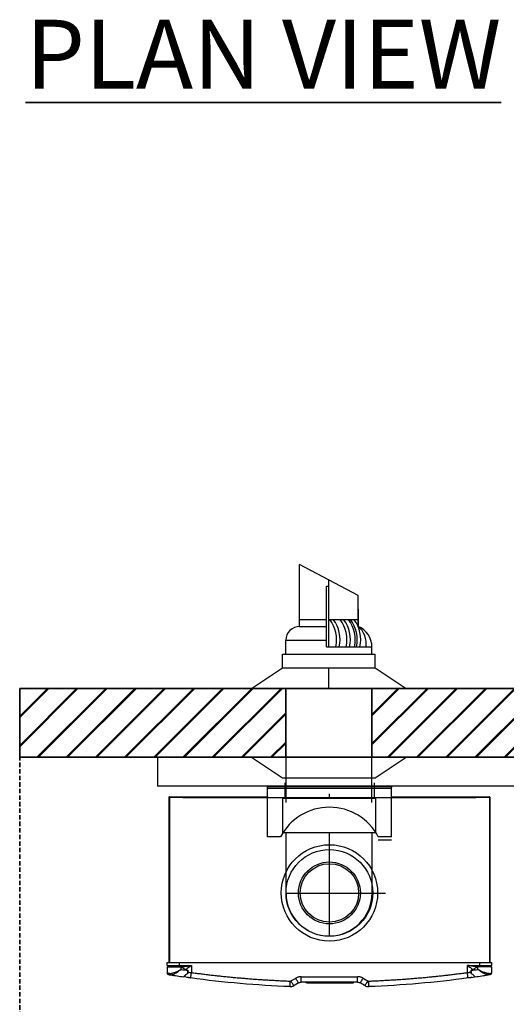
# Model space of a CAD drawing. Units: millimetres. Extents: x 1116 to 10641, y 28 to 3891.
# Drawn here: x 7041 to 7748, y 1370 to 2800 of the extents above; entities that cross this region are included whole.
import ezdxf

# ---------------------------------------------------------------- set-up
doc = ezdxf.new("R2010")
doc.units = ezdxf.units.MM
doc.linetypes.add('CENTER', pattern=[50.8, 31.75, -6.35, 6.35, -6.35])
doc.linetypes.add('HIDDEN', pattern=[9.525, 6.35, -3.175])
for name, color, linetype in [('Flues', 13, 'Continuous'), ('Frame', 80, 'Continuous'), ('HD200i', 36, 'Continuous'), ('HD250e', 3, 'Continuous')]:
    doc.layers.add(name, color=color, linetype=linetype)
doc.layers.add('Outline', color=7, linetype='Continuous', lineweight=35)
doc.styles.add('Rinnai', font='romans.shx')

msp = doc.modelspace()

# ---------------------------------------------------------------- hatches: boundary and pattern name
at = {"layer": 'Outline'}
h = msp.add_hatch(dxfattribs=at)
h.set_pattern_fill('JIS_RC_30', color=256, style=0)
h.set_pattern_definition([(45, (500, 0), (-21.2132, 21.2132), []), (45, (501, 0), (-21.2132, 21.2132), []), (45, (502, 0), (-21.2132, 21.2132), [])])
h.paths.add_polyline_path([(10055.6, 1829.1), (10055.6, 1729.1), (10540.6, 1729.1), (10540.6, 229.1), (10640.6, 229.1), (10640.6, 1829.1)])
h.paths.add_polyline_path([(9555.6, 1829.1), (9555.6, 1729.1), (9930.6, 1729.1), (9930.6, 1829.1)])
h.paths.add_polyline_path([(9052.3, 1829.1), (9052.3, 1729.1), (9430.6, 1729.1), (9430.6, 1829.1)])
h.paths.add_polyline_path([(8552.3, 1829.1), (8552.3, 1729.1), (8927.3, 1729.1), (8927.3, 1829.1)])
h.paths.add_polyline_path([(8052.3, 1829.1), (8052.3, 1729.1), (8427.3, 1729.1), (8427.3, 1829.1)])
h.paths.add_polyline_path([(7427.3, 1729.1), (7427.3, 1829.1), (7040.6, 1829.1), (7040.6, 1729.1)])
h.paths.add_polyline_path([(7552.3, 1829.1), (7552.3, 1729.1), (7927.3, 1729.1), (7927.3, 1829.1)])

# ---------------------------------------------------------------- linework, layer by layer
at = {"color": 7, "linetype": 'Continuous', "lineweight": 25}
for p, q in [((7400.5, 1687.1), (7400.5, 1686.2)), ((7400.5, 1687.1), (7580.7, 1687.1)), ((7580.7, 1685.7), (7400.5, 1686.2)), ((7400.5, 1686.2), (7400.5, 1685.3)), ((7400.5, 1672.1), (7400.5, 1685.3)), ((7490.6, 1671.1), (7490.6, 1676.1)), ((7580.7, 1687.1), (7580.7, 1686.2)), ((7580.7, 1686.2), (7580.7, 1685.3)), ((7580.7, 1672.1), (7580.7, 1685.3)), ((7257.4, 1671.1), (7257.4, 1431.3)), ((7257.4, 1671.1), (7258.2, 1671.1)), ((7258.2, 1671.9), (7270.2, 1671.9)), ((7258.2, 1671.1), (7276.2, 1671.1)), ((7270.2, 1671.9), (7273.2, 1671.9)), ((7273.2, 1671.9), (7275.5, 1671.9)), ((7275.5, 1671.9), (7276.8, 1671.9)), ((7276.2, 1671.1), (7400.6, 1671.1)), ((7276.8, 1671.9), (7400.5, 1671.9)), ((7400.5, 1672.1), (7400.5, 1671.9)), ((7400.5, 1671.9), (7400.6, 1671.9)), ((7400.5, 1671.1), (7400.5, 1671.9)), ((7580.5, 1672.2), (7579.7, 1672.2)), ((7579.7, 1672.1), (7579.9, 1672.1)), ((7580.6, 1671.9), (7580.7, 1671.9)), ((7580.6, 1671.1), (7705, 1671.1)), ((7580.7, 1672.1), (7580.7, 1671.9)), ((7580.7, 1672.1), (7704.4, 1671.9)), ((7580.7, 1671.9), (7580.7, 1671.1)), ((7704.4, 1671.1), (7704.4, 1671.9)), ((7704.4, 1671.9), (7705.7, 1671.9)), ((7705, 1671.1), (7723, 1671.1)), ((7705.7, 1671.9), (7705.7, 1671.1)), ((7705.7, 1671.9), (7708, 1671.9)), ((7708, 1671.1), (7708, 1671.9)), ((7708, 1671.9), (7711, 1671.9)), ((7711, 1671.1), (7711, 1671.9)), ((7711, 1671.9), (7723, 1671.9)), ((7723, 1671.1), (7723.8, 1671.1)), ((7723.8, 1671.1), (7723.8, 1431.3)), ((7255.1, 1431.3), (7272.1, 1431.3)), ((7255.1, 1426.8), (7255.1, 1431.3)), ((7272.1, 1431.3), (7272.1, 1426.8)), ((7272.1, 1431.3), (7709.1, 1431.3)), ((7709.1, 1426.8), (7709.1, 1431.3)), ((7709.1, 1431.3), (7726.1, 1431.3)), ((7726.1, 1431.3), (7726.1, 1426.8)), ((7255.1, 1426.8), (7272.1, 1426.8)), ((7255.1, 1424.8), (7255.1, 1415.5)), ((7255.1, 1424.8), (7275.1, 1424.8)), ((7272.1, 1426.8), (7290.1, 1426.8)), ((7272.1, 1426.8), (7272.1, 1424.8)), ((7275.1, 1420.9), (7275.1, 1424.8)), ((7275.1, 1424.8), (7275.4, 1424.8)), ((7284.6, 1419.8), (7284.6, 1419.6)), ((7284.6, 1419.6), (7285, 1419.6)), ((7290.1, 1426.8), (7290.1, 1416.5)), ((7691.1, 1426.8), (7709.1, 1426.8)), ((7691.1, 1416.5), (7691.1, 1426.8)), ((7696.6, 1419.6), (7696.2, 1419.6)), ((7696.6, 1419.8), (7696.6, 1419.6)), ((7706.1, 1424.8), (7705.8, 1424.8)), ((7726.1, 1424.8), (7706.1, 1424.8)), ((7706.1, 1420.9), (7706.1, 1424.8)), ((7709.1, 1426.8), (7726.1, 1426.8)), ((7709.1, 1424.8), (7709.1, 1426.8)), ((7726.1, 1424.8), (7726.1, 1415.5)), ((7279.5, 1411), (7280.4, 1410.4)), ((7283.7, 1409.3), (7280.4, 1410.4)), ((7449.7, 1410.5), (7531.5, 1410.5)), ((7531.5, 1402.5), (7449.7, 1402.5)), ((7456.2, 1402.4), (7456.2, 1401.8)), ((7458.2, 1401.8), (7456.2, 1401.8)), ((7458.2, 1401.6), (7456.4, 1401.6)), ((7456.7, 1402.4), (7456.7, 1402.4)), ((7523.8, 1401.8), (7458.2, 1401.8)), ((7458.2, 1401.6), (7523.8, 1401.6)), ((7458.9, 1402.4), (7458.9, 1402.4)), ((7459.2, 1402.4), (7459.2, 1402.4)), ((7459.6, 1402.4), (7459.6, 1402.4)), ((7462, 1402.3), (7462, 1402.4)), ((7462.3, 1402.3), (7462, 1402.3)), ((7462, 1401.4), (7462, 1401.7)), ((7462, 1401.4), (7463.7, 1401.4)), ((7462.3, 1402.3), (7462.3, 1402.4)), ((7463.9, 1402.3), (7462.3, 1402.3)), ((7463.7, 1401.7), (7463.7, 1401.4)), ((7463.7, 1401.4), (7476.2, 1401.4)), ((7463.9, 1402.3), (7463.9, 1402.4)), ((7464.3, 1402.3), (7463.9, 1402.3)), ((7464.3, 1402.3), (7464.3, 1402.4)), ((7464.3, 1402.3), (7464.3, 1402.4)), ((7464.3, 1402.3), (7464.3, 1402.3)), ((7465.2, 1402.3), (7465.2, 1402.4)), ((7466.2, 1402.3), (7466.2, 1402.4)), ((7467.3, 1402.3), (7467.3, 1402.4)), ((7467.4, 1402.4), (7467.4, 1402.4)), ((7468.2, 1402.3), (7468.2, 1402.4)), ((7468.5, 1402.3), (7468.2, 1402.3)), ((7468.5, 1402.3), (7468.5, 1402.4)), ((7468.8, 1402.3), (7468.8, 1402.4)), ((7469.8, 1402.3), (7468.8, 1402.3)), ((7469.8, 1402.3), (7469.8, 1402.4)), ((7470.2, 1402.3), (7469.8, 1402.3)), ((7470.2, 1402.3), (7470.2, 1402.4)), ((7471.2, 1402.3), (7470.2, 1402.3)), ((7471.2, 1402.3), (7471.2, 1402.4)), ((7471.2, 1402.3), (7471.2, 1402.4)), ((7471.2, 1402.4), (7471.2, 1402.4)), ((7471.6, 1402.3), (7471.2, 1402.3)), ((7471.6, 1402.3), (7471.6, 1402.4)), ((7472, 1402.3), (7471.6, 1402.3)), ((7472, 1402.3), (7472, 1402.4)), ((7473.1, 1402.3), (7472, 1402.3)), ((7473.1, 1402.3), (7473.1, 1402.4)), ((7473.4, 1402.3), (7473.1, 1402.3)), ((7473.4, 1402.3), (7473.4, 1402.4)), ((7473.8, 1402.3), (7473.4, 1402.3)), ((7473.8, 1402.3), (7473.8, 1402.4)), ((7473.8, 1402.3), (7473.8, 1402.4)), ((7474.9, 1402.3), (7473.8, 1402.3)), ((7474.9, 1402.3), (7474.9, 1402.4)), ((7475.2, 1402.3), (7474.9, 1402.3)), ((7475.2, 1402.3), (7475.2, 1402.4)), ((7476.2, 1402.3), (7475.2, 1402.3)), ((7476.2, 1402.3), (7476.2, 1402.4)), ((7476.2, 1401.4), (7476.2, 1401.7)), ((7476.2, 1401.4), (7477.9, 1401.4)), ((7476.6, 1402.4), (7476.6, 1402.4)), ((7476.9, 1402.4), (7476.9, 1402.4)), ((7477.9, 1402.3), (7477.9, 1402.4)), ((7477.9, 1401.4), (7477.9, 1401.7)), ((7479, 1402.3), (7479, 1402.4)), ((7479.9, 1402.3), (7479.9, 1402.4)), ((7480.2, 1402.3), (7479.9, 1402.3)), ((7480.2, 1402.3), (7480.2, 1402.4)), ((7481.8, 1402.3), (7480.2, 1402.3)), ((7481.8, 1402.3), (7481.8, 1402.4)), ((7482.2, 1402.3), (7481.8, 1402.3)), ((7482.2, 1402.3), (7482.2, 1402.4)), ((7482.2, 1402.3), (7482.2, 1402.4)), ((7482.2, 1402.3), (7482.2, 1402.3)), ((7482.3, 1402.4), (7482.3, 1402.4)), ((7482.3, 1402.4), (7482.3, 1402.4)), ((7482.6, 1402.4), (7482.6, 1402.4)), ((7482.7, 1402.3), (7482.7, 1402.4)), ((7482.7, 1402.4), (7482.7, 1402.4)), ((7483.1, 1402.3), (7482.7, 1402.3)), ((7483, 1401.4), (7483, 1401.7)), ((7483, 1401.4), (7484.7, 1401.4)), ((7483.1, 1402.3), (7483.1, 1402.4)), ((7484.7, 1402.3), (7483.1, 1402.3)), ((7484.7, 1402.3), (7484.7, 1402.4)), ((7485.1, 1402.3), (7484.7, 1402.3)), ((7484.7, 1401.4), (7484.7, 1401.7)), ((7484.7, 1401.4), (7497.3, 1401.4)), ((7485.1, 1402.3), (7485.1, 1402.4)), ((7485.1, 1402.3), (7485.1, 1402.4)), ((7485.1, 1402.3), (7485.1, 1402.3)), ((7485.7, 1402.3), (7485.7, 1402.4)), ((7486, 1402.3), (7485.7, 1402.3)), ((7486, 1402.3), (7486, 1402.4)), ((7488.3, 1402.3), (7488.3, 1402.4)), ((7488.7, 1402.3), (7488.3, 1402.3)), ((7488.7, 1402.3), (7488.7, 1402.4)), ((7489.6, 1402.3), (7488.7, 1402.3)), ((7489.6, 1402.3), (7489.6, 1402.4)), ((7490.1, 1402.3), (7490.1, 1402.4)), ((7490.5, 1402.3), (7490.1, 1402.3)), ((7490.5, 1402.3), (7490.5, 1402.4)), ((7491, 1402.3), (7491, 1402.4)), ((7491.3, 1402.3), (7491.3, 1402.4)), ((7492.3, 1402.3), (7492.3, 1402.4)), ((7493.1, 1402.3), (7493.1, 1402.4)), ((7493.4, 1402.3), (7493.4, 1402.4)), ((7494.4, 1402.4), (7494.4, 1402.4)), ((7494.9, 1402.4), (7494.9, 1402.4)), ((7495.1, 1402.4), (7495.1, 1402.3)), ((7495.3, 1402.4), (7495.3, 1402.4)), ((7495.4, 1402.3), (7495.4, 1402.4)), ((7496.4, 1402.3), (7496.4, 1402.4)), ((7497.3, 1401.7), (7497.3, 1401.4)), ((7497.3, 1401.4), (7499, 1401.4)), ((7499, 1401.4), (7499, 1401.7)), ((7499.3, 1402.3), (7499.3, 1402.4)), ((7501.1, 1402.3), (7499.3, 1402.3)), ((7501.1, 1402.3), (7501.1, 1402.4)), ((7501.4, 1402.3), (7501.4, 1402.4)), ((7501.8, 1402.3), (7501.8, 1402.4)), ((7502.5, 1402.3), (7502.5, 1402.4)), ((7503.5, 1402.3), (7503.5, 1402.4)), ((7503.8, 1402.3), (7503.8, 1402.4)), ((7504.1, 1401.4), (7504.1, 1401.7)), ((7504.1, 1401.4), (7505.8, 1401.4)), ((7504.3, 1402.3), (7504.3, 1402.4)), ((7504.7, 1402.3), (7504.3, 1402.3)), ((7504.7, 1402.3), (7504.7, 1402.4)), ((7506.3, 1402.3), (7504.7, 1402.3)), ((7505.8, 1401.4), (7505.8, 1401.7)), ((7505.8, 1401.4), (7518.3, 1401.4)), ((7506.3, 1402.3), (7506.3, 1402.4)), ((7506.7, 1402.3), (7506.3, 1402.3)), ((7506.7, 1402.3), (7506.7, 1402.4)), ((7506.7, 1402.3), (7506.7, 1402.4)), ((7506.7, 1402.3), (7506.7, 1402.3)), ((7507.1, 1402.3), (7507.1, 1402.4)), ((7508.9, 1402.3), (7507.1, 1402.3)), ((7508.9, 1402.3), (7508.9, 1402.4)), ((7509.4, 1402.3), (7509.4, 1402.4)), ((7509.8, 1402.3), (7509.4, 1402.3)), ((7509.8, 1402.3), (7509.8, 1402.4)), ((7510, 1402.3), (7510, 1402.4)), ((7510.5, 1402.3), (7510, 1402.3)), ((7510.5, 1402.3), (7510.5, 1402.4)), ((7511.3, 1402.3), (7510.5, 1402.3)), ((7511.3, 1402.3), (7511.3, 1402.4)), ((7511.9, 1402.3), (7511.9, 1402.4)), ((7512.2, 1402.3), (7511.9, 1402.3)), ((7512.2, 1402.3), (7512.2, 1402.4)), ((7512.6, 1402.3), (7512.6, 1402.4)), ((7514.4, 1402.3), (7512.6, 1402.3)), ((7514.4, 1402.3), (7514.4, 1402.4)), ((7514.8, 1402.4), (7514.8, 1402.3)), ((7514.8, 1402.3), (7514.8, 1402.4)), ((7515.1, 1402.3), (7515.1, 1402.4)), ((7516, 1402.3), (7516, 1402.4)), ((7516.4, 1402.3), (7516, 1402.3)), ((7516.4, 1402.3), (7516.4, 1402.4)), ((7516.8, 1402.3), (7516.4, 1402.3)), ((7516.8, 1402.3), (7516.8, 1402.4)), ((7516.8, 1402.4), (7516.8, 1402.4)), ((7517.1, 1402.3), (7517.1, 1402.4)), ((7517.4, 1402.3), (7517.1, 1402.3)), ((7517.4, 1402.3), (7517.4, 1402.4)), ((7518.3, 1402.3), (7517.4, 1402.3)), ((7518.3, 1402.3), (7518.3, 1402.4)), ((7519.2, 1402.3), (7518.3, 1402.3)), ((7518.3, 1401.4), (7518.3, 1401.7)), ((7518.3, 1401.4), (7520, 1401.4)), ((7519.2, 1402.3), (7519.2, 1402.4)), ((7519.6, 1402.3), (7519.2, 1402.3)), ((7519.6, 1402.3), (7519.6, 1402.4)), ((7519.7, 1402.3), (7519.7, 1402.4)), ((7521.5, 1402.3), (7519.7, 1402.3)), ((7520, 1401.7), (7520, 1401.4)), ((7521.5, 1402.3), (7521.5, 1402.4)), ((7523.8, 1402.4), (7523.8, 1402.4)), ((7525.8, 1401.8), (7523.8, 1401.8)), ((7523.8, 1401.6), (7525.6, 1401.6)), ((7524.3, 1402.4), (7524.3, 1402.4)), ((7525.8, 1401.8), (7525.8, 1402.4)), ((7697.5, 1409.3), (7700.7, 1410.4)), ((7700.7, 1410.4), (7701.6, 1411))]:
    msp.add_line(p, q, dxfattribs=at)
at = {"color": 8, "linetype": 'Continuous', "lineweight": 25}
for p, q in [((7258.2, 1671.1), (7258.2, 1431.3)), ((7703.4, 1670.3), (7277.8, 1670.3)), ((7723, 1671.1), (7723, 1431.3)), ((7458.2, 1402.4), (7458.2, 1401.8)), ((7523.8, 1402.4), (7523.8, 1401.8))]:
    msp.add_line(p, q, dxfattribs=at)
at = {"color": 7, "linetype": 'Continuous', "lineweight": 25, "flags": 128}
for points in [[(7434.7, 1404.4), (7438.6, 1406.6), (7441.7, 1408.4)], [(7445.7, 1401.4), (7441.8, 1399.2), (7438.7, 1397.4)], [(7542.4, 1397.4), (7538.5, 1399.7), (7535.5, 1401.4)], [(7539.5, 1408.4), (7543.4, 1406.1), (7546.4, 1404.4)], [(7542.4, 1397.4), (7542.5, 1397.6), (7542.7, 1398), (7543.1, 1398.6), (7543.6, 1399.5), (7544.2, 1400.5), (7544.9, 1401.7), (7545.7, 1403), (7546.4, 1404.4)]]:
    msp.add_lwpolyline(points, dxfattribs=at)
at = {"color": 7, "linetype": 'Continuous', "lineweight": 25}
for centre, radius, start, end in [((7258.2, 1671.1), 0.801, 90, 180), ((7723, 1671.1), 0.801, 0, 90), ((7257.1, 1426.8), 2, 180, 270), ((7490.3, 2896.7), 1491.4, 261.7035, 262.0734), ((7490.9, 2896.7), 1491.4, 277.9266, 278.2965), ((7724.1, 1426.8), 2, 270, 0), ((7257.1, 1415.5), 2, 180, 261.0518), ((7260.2, 1414.8), 1.8, 172.7479, 256.1595), ((7490.3, 2896.7), 1501.4, 261.1693, 261.9004), ((7278.8, 1410.6), 0.3, 311.6316, 0), ((7433.7, 1406.1), 2, 267.8164, 300), ((7547.4, 1406.1), 2, 240, 272.1836), ((7702.4, 1410.6), 0.3, 180, 228.4044), ((7490.9, 2896.7), 1501.4, 278.0996, 278.8307), ((7721, 1414.8), 1.8, 283.8405, 7.2521), ((7724.1, 1415.5), 2, 278.9482, 0), ((7433.7, 1406.1), 10, 267.8164, 300), ((7547.4, 1406.1), 10, 240, 272.1836)]:
    msp.add_arc(centre, radius, start, end, dxfattribs=at)
for points, knots in [([(7258.4, 1415.1), (7258.9, 1415), (7259.5, 1415), (7260.3, 1415.1), (7260.6, 1415.2), (7261.2, 1415.3), (7261.5, 1415.3), (7262.5, 1415.6), (7263.1, 1415.8), (7264.5, 1416.2), (7265.2, 1416.5), (7267.4, 1417.4), (7268.9, 1418), (7271.2, 1419.1), (7272, 1419.4), (7273.1, 1420), (7273.5, 1420.2), (7274.1, 1420.5), (7274.3, 1420.5), (7274.7, 1420.7), (7274.9, 1420.8), (7275.1, 1420.9)], [0, 0, 0, 0, 0.125, 0.125, 0.1875, 0.1875, 0.25, 0.25, 0.375, 0.375, 0.5, 0.5, 0.75, 0.75, 0.875, 0.875, 0.9375, 0.9375, 0.96875, 0.96875, 1, 1, 1, 1]), ([(7259.8, 1413.1), (7260.2, 1413.1), (7261, 1413), (7262.5, 1413.5), (7264.4, 1414.2), (7266.7, 1415.5), (7269.5, 1417.2), (7272, 1418.9), (7273.8, 1420.1), (7274.6, 1420.6), (7274.9, 1420.8), (7275, 1420.9), (7275.1, 1420.9), (7275.1, 1420.9)], [0, 0, 0, 0, 0.110223, 0.224323, 0.359278, 0.498791, 0.673338, 0.854257, 0.948179, 0.981432, 0.993342, 0.998714, 1, 1, 1, 1]), ([(7274.9, 1424.8), (7275.5, 1424.8), (7276.1, 1424.9), (7277.4, 1424.9), (7278, 1425), (7279.9, 1425.2), (7281.2, 1425.4), (7283.7, 1425.8), (7285, 1426), (7287.5, 1426.4), (7288.8, 1426.6), (7290.1, 1426.8)], [0, 0, 0, 0, 0.125, 0.125, 0.25, 0.25, 0.5, 0.5, 0.75, 0.75, 1, 1, 1, 1]), ([(7275.4, 1424.8), (7276.8, 1423.8), (7278.3, 1422.9), (7280.6, 1421.6), (7281.4, 1421.2), (7283, 1420.4), (7283.8, 1420.1), (7284.6, 1419.8)], [0, 0, 0, 0, 0.5, 0.5, 0.75, 0.75, 1, 1, 1, 1]), ([(7284.6, 1419.8), (7284.7, 1419.8), (7284.8, 1419.7), (7284.9, 1419.7), (7284.9, 1419.6), (7285, 1419.6)], [0, 0, 0, 0, 0.5, 0.5, 1, 1, 1, 1]), ([(7284.6, 1419.6), (7284.6, 1418.8), (7284.6, 1418), (7284.6, 1416.5), (7284.6, 1415.8), (7284.6, 1415.1)], [0, 0, 0, 0, 0.5, 0.5, 1, 1, 1, 1]), ([(7285.1, 1419.1), (7285.1, 1419.1), (7285.1, 1418.9), (7285.1, 1418.5), (7285.1, 1417.4), (7285.2, 1416.3), (7284.9, 1415.4), (7284.8, 1415.3)], [0, 0, 0, 0, 0.033177, 0.143969, 0.332381, 0.87631, 1, 1, 1, 1]), ([(7285, 1419.6), (7285, 1419.5), (7285.1, 1419.4), (7285.1, 1419.3), (7285.1, 1419.2), (7285.1, 1419.1)], [0, 0, 0, 0, 0.5, 0.5, 1, 1, 1, 1]), ([(7289, 1408.6), (7289, 1408.6), (7289, 1408.6), (7289.1, 1408.8), (7289.1, 1408.9), (7289.1, 1409.3), (7289.2, 1409.6), (7289.2, 1410.2), (7289.3, 1410.5), (7289.4, 1411.3), (7289.5, 1411.7), (7289.6, 1412.6), (7289.6, 1413.1), (7289.8, 1414.1), (7289.8, 1414.6), (7290, 1415.6), (7290, 1416.1), (7290.1, 1416.5)], [0, 0, 0, 0, 0.125, 0.125, 0.25, 0.25, 0.375, 0.375, 0.5, 0.5, 0.625, 0.625, 0.75, 0.75, 0.875, 0.875, 1, 1, 1, 1]), ([(7290.1, 1416.5), (7291.3, 1416.4), (7293.7, 1416), (7297.3, 1415.6), (7300.8, 1415.1), (7304.4, 1414.7), (7308, 1414.2), (7311.6, 1413.8), (7315.1, 1413.3), (7318.7, 1412.9), (7322.3, 1412.5), (7325.9, 1412.1), (7329.5, 1411.7), (7333, 1411.3), (7336.6, 1411), (7340.2, 1410.6), (7343.8, 1410.2), (7347.4, 1409.9), (7351, 1409.5), (7354.6, 1409.2), (7358.1, 1408.9), (7361.7, 1408.6), (7365.3, 1408.3), (7368.9, 1408), (7372.5, 1407.7), (7376.1, 1407.4), (7379.7, 1407.1), (7383.3, 1406.9), (7386.9, 1406.6), (7390.5, 1406.4), (7394.1, 1406.1), (7397.7, 1405.9), (7401.3, 1405.7), (7404.9, 1405.5), (7408.5, 1405.3), (7412.1, 1405.1), (7415.7, 1404.9), (7419.3, 1404.7), (7422.9, 1404.5), (7426.5, 1404.4), (7430.1, 1404.2), (7432.5, 1404.1), (7433.7, 1404.1)], [0, 0, 0, 0, 0.025018, 0.050033, 0.075046, 0.100056, 0.125064, 0.150069, 0.175073, 0.200075, 0.225074, 0.250073, 0.27507, 0.300065, 0.32506, 0.350053, 0.375045, 0.400037, 0.425028, 0.450019, 0.47501, 0.5, 0.52499, 0.549981, 0.574972, 0.599963, 0.624955, 0.649947, 0.67494, 0.699935, 0.72493, 0.749927, 0.774926, 0.799925, 0.824927, 0.849931, 0.874936, 0.899944, 0.924954, 0.949967, 0.974982, 1, 1, 1, 1]), ([(7547.5, 1404.1), (7548.7, 1404.1), (7551.1, 1404.2), (7554.7, 1404.4), (7558.3, 1404.5), (7561.9, 1404.7), (7565.5, 1404.9), (7569.1, 1405.1), (7572.7, 1405.3), (7576.3, 1405.5), (7579.9, 1405.7), (7583.5, 1405.9), (7587.1, 1406.1), (7590.7, 1406.4), (7594.3, 1406.6), (7597.9, 1406.9), (7601.5, 1407.1), (7605.1, 1407.4), (7608.7, 1407.7), (7612.3, 1408), (7615.9, 1408.3), (7619.5, 1408.6), (7623, 1408.9), (7626.6, 1409.2), (7630.2, 1409.5), (7633.8, 1409.9), (7637.4, 1410.2), (7641, 1410.6), (7644.6, 1411), (7648.1, 1411.3), (7651.7, 1411.7), (7655.3, 1412.1), (7658.9, 1412.5), (7662.5, 1412.9), (7666, 1413.3), (7669.6, 1413.8), (7673.2, 1414.2), (7676.8, 1414.7), (7680.4, 1415.1), (7683.9, 1415.6), (7687.5, 1416), (7689.9, 1416.4), (7691.1, 1416.5)], [0, 0, 0, 0, 0.025018, 0.050033, 0.075046, 0.100056, 0.125064, 0.150069, 0.175073, 0.200075, 0.225074, 0.250073, 0.27507, 0.300065, 0.32506, 0.350053, 0.375045, 0.400037, 0.425028, 0.450019, 0.47501, 0.5, 0.52499, 0.549981, 0.574972, 0.599963, 0.624955, 0.649947, 0.67494, 0.699935, 0.72493, 0.749927, 0.774926, 0.799925, 0.824927, 0.849931, 0.874936, 0.899944, 0.924954, 0.949967, 0.974982, 1, 1, 1, 1]), ([(7706.3, 1424.8), (7705.7, 1424.8), (7705.1, 1424.9), (7703.8, 1424.9), (7703.2, 1425), (7701.3, 1425.2), (7700, 1425.4), (7697.5, 1425.8), (7696.2, 1426), (7693.6, 1426.4), (7692.4, 1426.6), (7691.1, 1426.8)], [0, 0, 0, 0, 0.125, 0.125, 0.25, 0.25, 0.5, 0.5, 0.75, 0.75, 1, 1, 1, 1]), ([(7692.2, 1408.6), (7692.2, 1408.6), (7692.2, 1408.6), (7692.1, 1408.8), (7692.1, 1408.9), (7692.1, 1409.3), (7692, 1409.6), (7691.9, 1410.2), (7691.9, 1410.5), (7691.8, 1411.3), (7691.7, 1411.7), (7691.6, 1412.6), (7691.5, 1413.1), (7691.4, 1414.1), (7691.3, 1414.6), (7691.2, 1415.6), (7691.1, 1416.1), (7691.1, 1416.5)], [0, 0, 0, 0, 0.125, 0.125, 0.25, 0.25, 0.375, 0.375, 0.5, 0.5, 0.625, 0.625, 0.75, 0.75, 0.875, 0.875, 1, 1, 1, 1]), ([(7696.1, 1419.1), (7696.1, 1419.1), (7696.1, 1418.9), (7696.1, 1418.5), (7696.1, 1417.4), (7696, 1416.3), (7696.3, 1415.4), (7696.4, 1415.3)], [0, 0, 0, 0, 0.033177, 0.143969, 0.332381, 0.87631, 1, 1, 1, 1]), ([(7696.2, 1419.6), (7696.2, 1419.5), (7696.1, 1419.4), (7696.1, 1419.3), (7696.1, 1419.2), (7696.1, 1419.1)], [0, 0, 0, 0, 0.5, 0.5, 1, 1, 1, 1]), ([(7696.6, 1419.8), (7696.5, 1419.8), (7696.4, 1419.7), (7696.3, 1419.7), (7696.3, 1419.6), (7696.2, 1419.6)], [0, 0, 0, 0, 0.5, 0.5, 1, 1, 1, 1]), ([(7705.8, 1424.8), (7704.3, 1423.8), (7702.9, 1422.9), (7700.6, 1421.6), (7699.8, 1421.2), (7698.2, 1420.4), (7697.4, 1420.1), (7696.6, 1419.8)], [0, 0, 0, 0, 0.5, 0.5, 0.75, 0.75, 1, 1, 1, 1]), ([(7696.6, 1419.6), (7696.6, 1418.8), (7696.6, 1418), (7696.6, 1416.5), (7696.6, 1415.8), (7696.6, 1415.1)], [0, 0, 0, 0, 0.5, 0.5, 1, 1, 1, 1]), ([(7721.4, 1413.1), (7721, 1413.1), (7720.2, 1413), (7718.7, 1413.5), (7716.8, 1414.2), (7714.5, 1415.5), (7711.7, 1417.2), (7709.1, 1418.9), (7707.4, 1420.1), (7706.5, 1420.6), (7706.3, 1420.8), (7706.1, 1420.9), (7706.1, 1420.9), (7706.1, 1420.9)], [0, 0, 0, 0, 0.112097, 0.224316, 0.361465, 0.498783, 0.676428, 0.85425, 0.948177, 0.981431, 0.993342, 0.998714, 1, 1, 1, 1]), ([(7722.7, 1415.1), (7722.3, 1415), (7721.7, 1415), (7720.9, 1415.1), (7720.6, 1415.2), (7720, 1415.3), (7719.7, 1415.3), (7718.7, 1415.6), (7718.1, 1415.8), (7716.7, 1416.2), (7716, 1416.5), (7713.8, 1417.4), (7712.3, 1418), (7710, 1419.1), (7709.2, 1419.4), (7708.1, 1420), (7707.7, 1420.2), (7707.1, 1420.5), (7706.9, 1420.5), (7706.5, 1420.7), (7706.3, 1420.8), (7706.1, 1420.9)], [0, 0, 0, 0, 0.125, 0.125, 0.1875, 0.1875, 0.25, 0.25, 0.375, 0.375, 0.5, 0.5, 0.75, 0.75, 0.875, 0.875, 0.9375, 0.9375, 0.96875, 0.96875, 1, 1, 1, 1]), ([(7258.4, 1415.1), (7257.6, 1415.2), (7256.2, 1415.4), (7255.2, 1415.5), (7255.1, 1415.5), (7255.1, 1415.5)], [0, 0, 0, 0, 0.432577, 0.712237, 1, 1, 1, 1]), ([(7256.8, 1413.6), (7256.8, 1413.6), (7256.9, 1413.5), (7257.8, 1413.4), (7259, 1413.2), (7259.8, 1413.1)], [0, 0, 0, 0, 0.279554, 0.567275, 1, 1, 1, 1]), ([(7281.7, 1413.2), (7281.3, 1412.8), (7280.9, 1412.4), (7280.2, 1411.7), (7279.9, 1411.3), (7279.5, 1411), (7279.3, 1410.8), (7279.1, 1410.6), (7279, 1410.6), (7278.8, 1410.3), (7278.8, 1410.3), (7278.8, 1410.3)], [0, 0, 0, 0, 0.25, 0.25, 0.5, 0.5, 0.625, 0.625, 0.75, 0.75, 1, 1, 1, 1]), ([(7279.1, 1410.6), (7279.1, 1410.6), (7279.1, 1410.6), (7279.6, 1411.1), (7280.4, 1411.9), (7281.2, 1412.6), (7281.6, 1413), (7281.8, 1413.3)], [0, 0, 0, 0, 0.118829, 0.426341, 0.750002, 0.859188, 1, 1, 1, 1]), ([(7284.6, 1415.1), (7284.1, 1414.7), (7283.6, 1414.4), (7282.6, 1413.8), (7282.1, 1413.5), (7281.7, 1413.2)], [0, 0, 0, 0, 0.5, 0.5, 1, 1, 1, 1]), ([(7289, 1408.6), (7289, 1408.6), (7288.8, 1408.6), (7288.6, 1408.6), (7288.4, 1408.7), (7288.2, 1408.7), (7288, 1408.7), (7287.8, 1408.8), (7287.6, 1408.8), (7287.4, 1408.8), (7287.2, 1408.8), (7287, 1408.9), (7286.8, 1408.9), (7286.3, 1409), (7285.6, 1409.1), (7285, 1409.1), (7284.6, 1409.2), (7284.4, 1409.2), (7284.2, 1409.3), (7284, 1409.3), (7283.9, 1409.3), (7283.8, 1409.3), (7283.7, 1409.3), (7283.7, 1409.3), (7283.7, 1409.3)], [0, 0, 0, 0, 0.021646, 0.043195, 0.064697, 0.086206, 0.107776, 0.129458, 0.151304, 0.173364, 0.195687, 0.218321, 0.241311, 0.2647, 0.391997, 0.523175, 0.578008, 0.633545, 0.690143, 0.748141, 0.807851, 0.869561, 0.933533, 1, 1, 1, 1]), ([(7433.4, 1396.1), (7433.4, 1396.1), (7433.4, 1396.1), (7433.4, 1396.3), (7433.4, 1396.5), (7433.4, 1396.8), (7433.4, 1397.1), (7433.4, 1397.7), (7433.4, 1398), (7433.5, 1398.8), (7433.5, 1399.3), (7433.5, 1400.2), (7433.5, 1400.7), (7433.6, 1401.6), (7433.6, 1402.1), (7433.6, 1403.1), (7433.7, 1403.6), (7433.7, 1404.1)], [0, 0, 0, 0, 0.125, 0.125, 0.25, 0.25, 0.375, 0.375, 0.5, 0.5, 0.625, 0.625, 0.75, 0.75, 0.875, 0.875, 1, 1, 1, 1]), ([(7438.7, 1397.4), (7438.7, 1397.5), (7438.7, 1397.6), (7438.1, 1398.5), (7437.3, 1400), (7436.1, 1402), (7435.2, 1403.6), (7434.7, 1404.4)], [0, 0, 0, 0, 0.176814, 0.36715, 0.56355, 0.790275, 1, 1, 1, 1]), ([(7449.7, 1410.5), (7449.1, 1410.5), (7447.7, 1410.4), (7445.7, 1410), (7443.6, 1409.4), (7442.3, 1408.7), (7441.7, 1408.4)], [0, 0, 0, 0, 0.230093, 0.486729, 0.743364, 1, 1, 1, 1]), ([(7445.7, 1401.4), (7445.7, 1401.5), (7445.6, 1401.6), (7445.1, 1402.5), (7444.2, 1404), (7443, 1406), (7442.1, 1407.6), (7441.7, 1408.4)], [0, 0, 0, 0, 0.176813, 0.36715, 0.563551, 0.790275, 1, 1, 1, 1]), ([(7445.7, 1401.4), (7446.3, 1401.8), (7446.9, 1402.1), (7448.3, 1402.4), (7449, 1402.5), (7449.7, 1402.5)], [0, 0, 0, 0, 0.5, 0.5, 1, 1, 1, 1]), ([(7449.7, 1402.5), (7449.7, 1402.5), (7449.7, 1402.5), (7449.7, 1402.7), (7449.7, 1402.9), (7449.7, 1403.3), (7449.7, 1403.5), (7449.7, 1404.1), (7449.7, 1404.5), (7449.7, 1405.2), (7449.7, 1405.7), (7449.7, 1406.6), (7449.7, 1407.1), (7449.7, 1408.1), (7449.7, 1408.6), (7449.7, 1409.6), (7449.7, 1410), (7449.7, 1410.5)], [0, 0, 0, 0, 0.125, 0.125, 0.25, 0.25, 0.375, 0.375, 0.5, 0.5, 0.625, 0.625, 0.75, 0.75, 0.875, 0.875, 1, 1, 1, 1]), ([(7456.2, 1401.8), (7456.2, 1401.8), (7456.2, 1401.7), (7456.3, 1401.6), (7456.3, 1401.6), (7456.4, 1401.6)], [0, 0, 0, 0, 0.5, 0.5, 1, 1, 1, 1]), ([(7458.2, 1401.8), (7458.2, 1401.8), (7458.2, 1401.7), (7458.2, 1401.6), (7458.2, 1401.6), (7458.2, 1401.6)], [0, 0, 0, 0, 0.5, 0.5, 1, 1, 1, 1]), ([(7523.8, 1401.8), (7523.8, 1401.8), (7523.8, 1401.7), (7523.8, 1401.6), (7523.8, 1401.6), (7523.8, 1401.6)], [0, 0, 0, 0, 0.5, 0.5, 1, 1, 1, 1]), ([(7525.6, 1401.6), (7525.7, 1401.6), (7525.7, 1401.6), (7525.8, 1401.7), (7525.8, 1401.8), (7525.8, 1401.8)], [0, 0, 0, 0, 0.5, 0.5, 1, 1, 1, 1]), ([(7539.5, 1408.4), (7538.9, 1408.7), (7537.7, 1409.3), (7535.8, 1410), (7533.6, 1410.4), (7532.2, 1410.5), (7531.5, 1410.5)], [0, 0, 0, 0, 0.230093, 0.48673, 0.743364, 1, 1, 1, 1]), ([(7531.5, 1402.5), (7531.5, 1402.5), (7531.5, 1402.5), (7531.5, 1402.7), (7531.5, 1402.9), (7531.5, 1403.3), (7531.5, 1403.5), (7531.5, 1404.1), (7531.5, 1404.5), (7531.5, 1405.2), (7531.5, 1405.7), (7531.5, 1406.6), (7531.5, 1407.1), (7531.5, 1408.1), (7531.5, 1408.6), (7531.5, 1409.6), (7531.5, 1410), (7531.5, 1410.5)], [0, 0, 0, 0, 0.125, 0.125, 0.25, 0.25, 0.375, 0.375, 0.5, 0.5, 0.625, 0.625, 0.75, 0.75, 0.875, 0.875, 1, 1, 1, 1]), ([(7531.5, 1402.5), (7532.2, 1402.5), (7532.9, 1402.4), (7534.2, 1402.1), (7534.9, 1401.8), (7535.5, 1401.4)], [0, 0, 0, 0, 0.5, 0.5, 1, 1, 1, 1]), ([(7535.5, 1401.4), (7535.5, 1401.5), (7535.6, 1401.6), (7536.1, 1402.5), (7537, 1404), (7538.1, 1406), (7539.1, 1407.6), (7539.5, 1408.4)], [0, 0, 0, 0, 0.176813, 0.36715, 0.563551, 0.790275, 1, 1, 1, 1]), ([(7547.8, 1396.1), (7547.8, 1396.1), (7547.8, 1396.3), (7547.8, 1397.1), (7547.8, 1397.7), (7547.7, 1399.2), (7547.7, 1400.1), (7547.6, 1402), (7547.6, 1403), (7547.5, 1404.1)], [0, 0, 0, 0, 0.25, 0.25, 0.5, 0.5, 0.75, 0.75, 1, 1, 1, 1]), ([(7697.5, 1409.3), (7697.5, 1409.3), (7697.5, 1409.3), (7697.4, 1409.3), (7697.4, 1409.3), (7697.4, 1409.3), (7697.3, 1409.3), (7697.3, 1409.3), (7697.2, 1409.3), (7697.1, 1409.3), (7697.1, 1409.3), (7697, 1409.2), (7696.9, 1409.2), (7696.7, 1409.2), (7696.6, 1409.2), (7696.5, 1409.2), (7696.2, 1409.1), (7695.6, 1409.1), (7694.8, 1408.9), (7694.2, 1408.9), (7693.8, 1408.8), (7693.4, 1408.8), (7693, 1408.7), (7692.6, 1408.6), (7692.3, 1408.6), (7692.2, 1408.6)], [0, 0, 0, 0, 0.035868, 0.070981, 0.10537, 0.139071, 0.172121, 0.204558, 0.236424, 0.267762, 0.298618, 0.32904, 0.359078, 0.388785, 0.418212, 0.447417, 0.476455, 0.608114, 0.735121, 0.781577, 0.826594, 0.87054, 0.913811, 0.956824, 1, 1, 1, 1]), ([(7696.6, 1415.1), (7697.1, 1414.7), (7697.6, 1414.4), (7698.6, 1413.8), (7699, 1413.5), (7699.5, 1413.2)], [0, 0, 0, 0, 0.5, 0.5, 1, 1, 1, 1]), ([(7702.1, 1410.6), (7702.1, 1410.6), (7702, 1410.6), (7701.6, 1411.1), (7700.8, 1411.9), (7700, 1412.6), (7699.6, 1413), (7699.4, 1413.3)], [0, 0, 0, 0, 0.118829, 0.426341, 0.750002, 0.859188, 1, 1, 1, 1]), ([(7699.5, 1413.2), (7699.9, 1412.8), (7700.3, 1412.4), (7701, 1411.7), (7701.3, 1411.3), (7701.7, 1411), (7701.8, 1410.8), (7702.1, 1410.6), (7702.1, 1410.6), (7702.4, 1410.3), (7702.4, 1410.3), (7702.4, 1410.3)], [0, 0, 0, 0, 0.25, 0.25, 0.5, 0.5, 0.625, 0.625, 0.75, 0.75, 1, 1, 1, 1]), ([(7702.2, 1410.3), (7702.2, 1410.3), (7702.2, 1410.3), (7702.2, 1410.3), (7702.2, 1410.3), (7702.3, 1410.3), (7702.4, 1410.3), (7702.4, 1410.3), (7702.4, 1410.3)], [0, 0, 0, 0, 0.004152, 0.032032, 0.168033, 0.430444, 0.88062, 1, 1, 1, 1]), ([(7724.4, 1413.6), (7724.4, 1413.6), (7724.3, 1413.5), (7723.4, 1413.4), (7722.1, 1413.2), (7721.4, 1413.1)], [0, 0, 0, 0, 0.279554, 0.567275, 1, 1, 1, 1]), ([(7722.7, 1415.1), (7723.6, 1415.2), (7725, 1415.4), (7725.9, 1415.5), (7726.1, 1415.5), (7726.1, 1415.5)], [0, 0, 0, 0, 0.432577, 0.712237, 1, 1, 1, 1])]:
    msp.add_open_spline(points, degree=3, knots=knots, dxfattribs=at)
at = {"color": 8, "linetype": 'Continuous', "lineweight": 25}
for points, knots in [([(7290.1, 1426.8), (7290.1, 1426.8), (7289.8, 1426.6), (7288.6, 1425.6), (7286.5, 1424), (7284.2, 1422.4), (7282.7, 1421.3), (7282.1, 1421), (7282, 1421)], [0, 0, 0, 0, 0.00237, 0.126264, 0.442075, 0.75744, 0.971192, 1, 1, 1, 1]), ([(7285.1, 1417.1), (7285.9, 1417), (7287.5, 1416.7), (7289.3, 1416.6), (7290.1, 1416.5)], [0, 0, 0, 0, 0.515649, 1, 1, 1, 1]), ([(7699.2, 1421), (7699.1, 1421), (7698.5, 1421.3), (7697, 1422.4), (7694.7, 1424), (7692.6, 1425.6), (7691.4, 1426.6), (7691.1, 1426.8), (7691.1, 1426.8)], [0, 0, 0, 0, 0.028808, 0.24256, 0.557925, 0.873736, 0.99763, 1, 1, 1, 1]), ([(7691.1, 1416.5), (7691.5, 1416.5), (7692.3, 1416.6), (7693.6, 1416.8), (7694.9, 1416.9), (7695.7, 1417.1), (7696.1, 1417.1)], [0, 0, 0, 0, 0.230577, 0.483435, 0.758724, 1, 1, 1, 1])]:
    msp.add_open_spline(points, degree=3, knots=knots, dxfattribs=at)
at = {"color": 7, "linetype": 'Continuous', "lineweight": 25}
for points in [[(7284.6, 1415.1), (7284.7, 1415.1), (7284.7, 1415.2), (7284.8, 1415.3)], [(7433.4, 1396.1), (7385.1, 1397.9), (7336.9, 1402.1), (7289, 1408.6)], [(7490.1, 1402.3), (7489.8, 1402.3), (7489.6, 1402.3), (7489.6, 1402.3)], [(7511.9, 1402.3), (7511.5, 1402.3), (7511.3, 1402.3), (7511.3, 1402.3)], [(7692.2, 1408.6), (7644.3, 1402.1), (7596.1, 1397.9), (7547.8, 1396.1)], [(7696.6, 1415.1), (7696.5, 1415.1), (7696.4, 1415.2), (7696.4, 1415.3)]]:
    msp.add_open_spline(points, degree=3, dxfattribs=at)
at = {"layer": 'Flues'}
for p, q in [((7446.9, 1919.1), (7446.9, 2009.1)), ((7532.3, 1964.1), (7446.9, 2009.1)), ((7486.6, 1977.6), (7489.8, 1977.6)), ((7486.6, 1889.5), (7486.6, 1977.6)), ((7489.8, 1889.5), (7489.8, 1986.6)), ((7532.3, 1919.1), (7532.3, 1964.1)), ((7532.3, 1944.2), (7532.3, 1919.1)), ((7446.9, 1919.1), (7486.6, 1919.1)), ((7447.3, 1929), (7486.6, 1929)), ((7489.8, 1929), (7532.3, 1929)), ((7427.3, 1899.1), (7486.6, 1899.1)), ((7427.3, 1879.1), (7427.3, 1899.1)), ((7486.6, 1889.5), (7552.3, 1889.4)), ((7552.3, 1879.1), (7552.3, 1889.1)), ((7422.3, 1859.1), (7422.3, 1879.1)), ((7422.3, 1879.1), (7557.3, 1879.1)), ((7557.3, 1859.1), (7557.3, 1879.1)), ((7377.3, 1829.1), (7422.3, 1859.1)), ((7422.3, 1859.1), (7557.3, 1859.1)), ((7489.8, 1829.1), (7489.8, 1859.1)), ((7557.3, 1859.1), (7602.3, 1829.1)), ((7377.3, 1829.1), (7602.3, 1829.1)), ((7427.3, 1829.1), (7427.3, 1729.1)), ((7552.3, 1729.1), (7552.3, 1829.1)), ((7377.3, 1729.1), (7422.3, 1699.1)), ((7377.3, 1729.1), (7427.3, 1729.1)), ((7377.3, 1729.1), (7602.3, 1729.1)), ((7427.3, 1729.1), (7427.3, 1663.7)), ((7552.3, 1663.7), (7552.3, 1729.1)), ((7552.3, 1729.1), (7602.3, 1729.1)), ((7557.3, 1699.1), (7602.3, 1729.1)), ((7422.3, 1699.1), (7557.3, 1699.1)), ((7423.1, 1619.6), (7423.1, 1669.6)), ((7423.1, 1669.6), (7558.1, 1669.6)), ((7558.1, 1619.6), (7558.1, 1669.6)), ((7558.1, 1619.6), (7423.1, 1619.6)), ((7427.6, 1532.1), (7427.6, 1619.6)), ((7490.6, 1469.1), (7490.6, 1619.6)), ((7552.6, 1532.1), (7552.6, 1619.6)), ((7427.6, 1531.6), (7572.1, 1531.6))]:
    msp.add_line(p, q, dxfattribs=at)
for centre, radius, start, end in [((7447.3, 1899.1), 20, 88.8229, 180), ((7453.5, 1900.1), 47.6, 347.026, 37.4833), ((7458.5, 1900.1), 47.6, 347.026, 37.4833), ((7468.5, 1900.1), 47.6, 347.026, 37.4833), ((7473.5, 1900.1), 47.6, 347.026, 37.4833), ((7480.5, 1900.1), 47.6, 347.026, 37.4833), ((7483.5, 1900.1), 47.6, 347.026, 37.4833), ((7488.5, 1900.1), 47.6, 347.026, 37.4833), ((7512, 1894.1), 32.2, 351.633, 50.9371), ((7520.8, 1889.8), 31.5, 358.7303, 68.6387), ((7490.1, 1532.1), 62.5, 180, 0)]:
    msp.add_arc(centre, radius, start, end, dxfattribs=at)
at = {"layer": 'Frame'}
for p in [(7240.6, 1729.1), (7240.6, 1729.1), (7240.6, 1729.1), (9740.6, 1687.1)]:
    msp.add_line(p, (7240.6, 1687.1), dxfattribs=at)
at = {"layer": 'HD200i'}
for p, q in [((7400.5, 1613.6), (7400.5, 1687.1)), ((7400.6, 1684.1), (7580.6, 1684.1)), ((7580.7, 1613.6), (7580.7, 1687.1)), ((7419.6, 1613.6), (7400.5, 1613.6)), ((7580.7, 1613.6), (7561.6, 1613.6)), ((7580.6, 1608.6), (7561.6, 1608.6))]:
    msp.add_line(p, q, dxfattribs=at)
at = {"layer": 'HD200i', "linetype": 'CENTER'}
for p, q in [((7425.6, 1687.1), (7425.6, 1671.9)), ((7425.6, 1687.1), (7425.6, 1671.9)), ((7555.6, 1687.1), (7555.6, 1671.9)), ((7555.6, 1687.1), (7555.6, 1671.9))]:
    msp.add_line(p, q, dxfattribs=at)
at = {"layer": 'HD200i'}
for radius in [70, 63, 45, 42.5]:
    msp.add_circle((7490.6, 1532.1), radius, dxfattribs=at)
msp.add_arc((7490.6, 1576.4), 80.2, 27.599, 152.401, dxfattribs=at)
at = {"layer": 'HD250e', "linetype": 'CENTER'}
for p, q in [((7425.6, 1692.1), (7425.6, 1676.9)), ((7425.6, 1692.1), (7425.6, 1676.9)), ((7555.6, 1692.1), (7555.6, 1676.9)), ((7555.6, 1692.1), (7555.6, 1676.9))]:
    msp.add_line(p, q, dxfattribs=at)
at = {"layer": 'HD250e'}
for p, q in [((7580.6, 1687.1), (7400.6, 1687.1)), ((7400.6, 1672.1), (7400.6, 1687.1)), ((7580.6, 1687.1), (7400.6, 1687.1)), ((7580.6, 1687.1), (7400.6, 1687.1)), ((7580.6, 1687.1), (7400.6, 1687.1)), ((7580.6, 1672.1), (7580.6, 1687.1))]:
    msp.add_line(p, q, dxfattribs=at)
at = {"layer": 'Outline'}
for p, q in [((7040.6, 1829.1), (10640.6, 1829.1)), ((7040.6, 1729.1), (7040.6, 1829.1)), ((7427.3, 1829.1), (7427.3, 1729.1)), ((7552.3, 1829.1), (7552.3, 1729.1)), ((7552.3, 1729.1), (7552.3, 1829.1)), ((10540.6, 1729.1), (7040.6, 1729.1))]:
    msp.add_line(p, q, dxfattribs=at)
at = {"layer": 'Outline', "linetype": 'HIDDEN'}
msp.add_line((7040.6, 229.1), (7040.6, 1729.1), dxfattribs=at)

# ---------------------------------------------------------------- texts
at = {"layer": 'Outline', "insert": (7049.1, 2800.3), "char_height": 100, "width": 1179.229, "attachment_point": 1, "style": 'Rinnai'}
msp.add_mtext('{\\Farsimp|c0;\\LPLAN VIEW}', dxfattribs=at)

doc.saveas('drawing.dxf')
